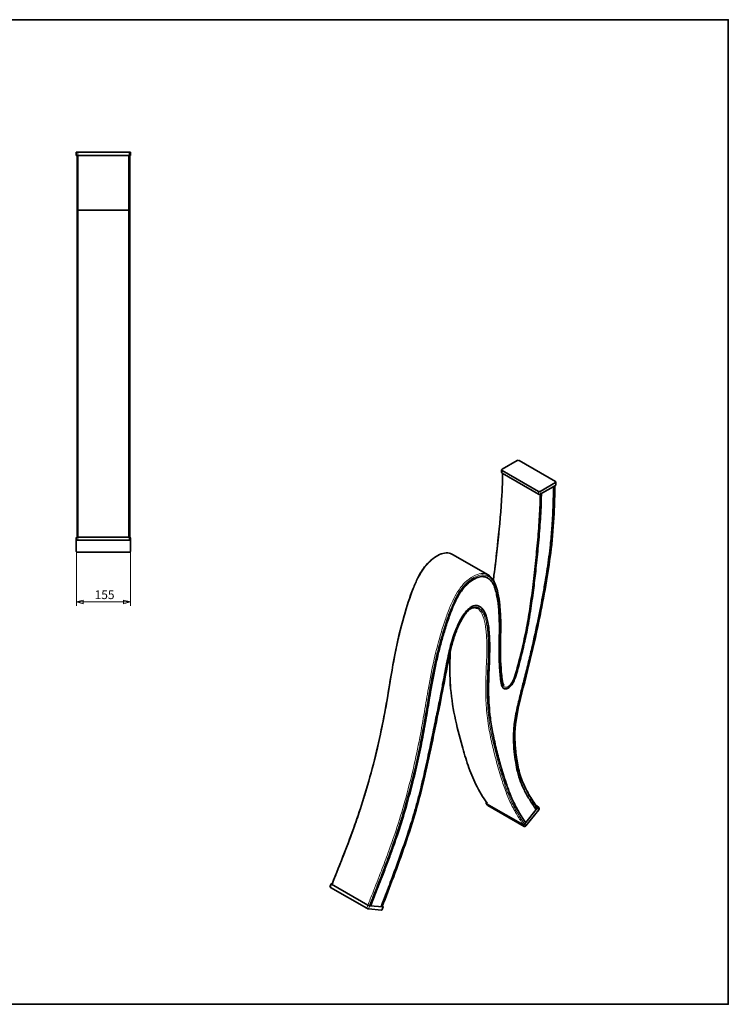
# Model space of a CAD drawing. Units: millimetres. Extents: x 70 to 4130, y 100 to 2920.
# Drawn here: x 2100 to 4130, y 100 to 2920 of the extents above; entities that cross this region are included whole.
import ezdxf

# ---------------------------------------------------------------- set-up
doc = ezdxf.new("R2010")
doc.units = ezdxf.units.MM
doc.header["$LTSCALE"] = 10
doc.layers.get('0').update_dxf_attribs({"lineweight": 25})
for name, color, linetype, lineweight in [('Bemaßung (ISO)', 7, 'Continuous', 9), ('Rahmen (ISO)', 7, 'Continuous', 35), ('Sichtbar (ISO)', 7, 'Continuous', 35), ('Sichtbar schmal (ISO)', 7, 'Continuous', 18)]:
    doc.layers.add(name, color=color, linetype=linetype, lineweight=lineweight)
doc.styles.add('Bezeichnungstext (DIN)', font='txt')
doc.dimstyles.new('MoltoLuce', dxfattribs={"dimscale": 10, "dimtxt": 2.5, "dimasz": 2, "dimexe": 1.1, "dimexo": 0, "dimgap": 0.8, "dimtad": 1, "dimrnd": 1e-08, "dimtxsty": 'Bezeichnungstext (DIN)', "dimblk": 'Filled-1', "dimcen": 0.09, "dimdle": 10, "dimclrd": 256, "dimclre": 256, "dimclrt": 256, "dimadec": 1, "dimazin": 2, "dimtfac": 1.2, "dimtmove": 0, "dimatfit": 3, "dimfxl": 1, "dimtolj": 1, "dimlwd": -1, "dimlwe": -1, "dimarcsym": 0})

# ---------------------------------------------------------------- blocks, each defined once
blk = doc.blocks.new('Ränder Standardrahmen')
at = {"layer": 'Rahmen (ISO)', "flags": 128}
blk.add_lwpolyline([(7, 10), (7, 292), (413, 292), (413, 10), (7, 10)], dxfattribs=at)
blk = doc.blocks.new('Filled-1')
at = {"color": 0}
for p, q in [((0, 0), (-1, 0.25)), ((-1, 0.25), (-1, -0.25)), ((-1, 0), (0, 0)), ((-1, -0.25), (0, 0))]:
    blk.add_line(p, q, dxfattribs=at)
at = {"color": 0, "flags": 128}
blk.add_lwpolyline([(-1, -0.25), (0, 0), (-1, 0.25), (-1, -0.25)], dxfattribs=at)
at = {"color": 0}
blk.add_solid([(-1, -0.25), (0, 0), (-1, 0.25), (-1, -0.25)], dxfattribs=at)
blk = doc.blocks.new('*D15')
at = {"layer": 'Bemaßung (ISO)'}
for p, q in [((2262.3, 1396.9), (2262.3, 1241.3)), ((2417.3, 1396.9), (2417.3, 1241.3)), ((2282.3, 1252.3), (2397.3, 1252.3))]:
    blk.add_line(p, q, dxfattribs=at)
at = {"layer": 'Defpoints', "color": 0}
for p in [(2262.3, 1396.9), (2417.3, 1396.9), (2417.3, 1252.3)]:
    blk.add_point(p, dxfattribs=at)
at = {"layer": 'Bemaßung (ISO)', "xscale": 20, "yscale": 20, "zscale": 20, "rotation": 180}
blk.add_blockref('Filled-1', (2262.3, 1252.3), dxfattribs=at)
at = {"layer": 'Bemaßung (ISO)', "xscale": 20, "yscale": 20, "zscale": 20}
blk.add_blockref('Filled-1', (2417.3, 1252.3), dxfattribs=at)
at = {"layer": 'Bemaßung (ISO)', "insert": (2314.9, 1285.6), "char_height": 25, "attachment_point": 1, "style": 'Bezeichnungstext (DIN)'}
blk.add_mtext('\\A1;155', dxfattribs=at)

msp = doc.modelspace()

# ---------------------------------------------------------------- linework, layer by layer
at = {"layer": 'Sichtbar (ISO)'}
for p, q in [((2262.255, 2540.929), (2262.255, 2530.929)), ((2266.255, 2540.95), (2413.255, 2540.95)), ((2417.255, 2530.929), (2417.255, 2540.929)), ((2262.255, 2530.929), (2262.255, 2530.603)), ((2264.755, 2530.924), (2264.755, 2371.751)), ((2413.255, 2530.951), (2266.255, 2530.951)), ((2414.755, 2371.751), (2414.755, 2530.924)), ((2415.555, 2366.751), (2415.555, 2530.897)), ((2417.255, 2530.603), (2417.255, 2530.929)), ((2264.755, 2371.751), (2264.755, 1438.227)), ((2267.755, 2374.75), (2411.755, 2374.75)), ((2414.755, 1438.227), (2414.755, 2371.751)), ((2414.755, 2366.751), (2415.555, 2366.751)), ((2415.555, 1438.007), (2415.555, 2366.751)), ((3524.979, 1657.37), (3481.846, 1632.467)), ((3634.581, 1597.358), (3530.636, 1657.37)), ((3480.674, 1622.669), (3480.674, 1630.834)), ((3481.846, 1629.201), (3585.79, 1569.189)), ((3585.79, 1561.024), (3481.846, 1621.036)), ((3591.447, 1569.189), (3634.581, 1594.092)), ((3634.581, 1585.927), (3591.447, 1561.024)), ((3635.752, 1595.725), (3635.752, 1587.56)), ((2266.255, 1438.374), (2413.255, 1438.374)), ((2262.255, 1436.356), (2262.255, 1427.723)), ((2262.255, 1427.723), (2262.255, 1396.94)), ((2413.255, 1429.741), (2266.255, 1429.741)), ((2417.255, 1427.723), (2417.255, 1436.356)), ((2417.255, 1396.94), (2417.255, 1427.723)), ((2266.255, 1394.922), (2413.255, 1394.922)), ((3340.269, 1388.436), (3441.95, 1329.731)), ((3440.219, 1321.492), (3440.784, 1321.166)), ((3436.898, 679.251), (3436.898, 679.251)), ((3436.416, 675.27), (3439.951, 670.24)), ((3437.239, 674.523), (3541.183, 614.511)), ((3544.719, 609.481), (3440.774, 669.493)), ((3546.461, 615.925), (3583.816, 662.395)), ((3587.351, 657.365), (3549.997, 610.895)), ((3583.437, 667.075), (3578.951, 669.665)), ((3584.26, 666.328), (3587.795, 661.298)), ((2992.435, 445.329), (2988.899, 436.217)), ((3094.124, 374.976), (2990.179, 434.989)), ((2995.44, 445.327), (2993.335, 445.515)), ((2993.714, 444.101), (3097.659, 384.088)), ((3136.756, 369.788), (3099.402, 373.124)), ((3102.937, 382.237), (3140.292, 378.9)), ((3141.192, 379.086), (3137.657, 369.974)), ((3139.913, 380.314), (3138.892, 380.904))]:
    msp.add_line(p, q, dxfattribs=at)
for centre, major_axis, ratio, start_param, end_param in [((2266.255, 2540.929), (-4, 0), 0.00534941, 4.71238898, 6.2831853), ((2413.255, 2540.929), (4, 0), 0.00534941, 0, 1.57079632), ((2266.255, 2530.929), (-4, 0), 0.00534941, 4.71238897, 6.28318529), ((2266.255, 2530.603), (-4, 0), 0.00534941, 0, 1.18639955), ((2413.255, 2530.929), (4, 0), 0.00534941, 0, 1.57079633), ((2413.255, 2530.603), (4, 0), 0.00534941, 5.32499311, 6.28318529), ((3527.807, 1655.737), (4, 0), 0.57735027, 0.78539816, 2.35619449), ((3484.674, 1630.834), (-4, 0), 0.57735027, 5.49778714, 7.06858347), ((3484.674, 1622.669), (-4, 0), 0.57735027, 0, 0.78539816), ((3631.752, 1595.725), (4, 0), 0.57735027, 5.49778714, 7.06858347), ((3631.752, 1587.56), (4, 0), 0.57735027, 5.49778714, 6.28318531), ((3588.619, 1570.822), (-4, 0), 0.57735027, 0.78539816, 2.35619449), ((3588.619, 1562.657), (4, 0), 0.57735027, 3.92699082, 5.49778714), ((2266.255, 1436.356), (-4, 0), 0.50462557, 4.71238898, 6.28318531), ((2413.255, 1436.356), (4, 0), 0.50462557, 0, 1.57079633), ((2266.255, 1427.723), (-4, 0), 0.50462557, 4.71238898, 6.28318531), ((2413.255, 1427.723), (4, 0), 0.50462557, 0, 1.57079633), ((2266.255, 1396.94), (-4, 0), 0.50462557, 0, 1.57079633), ((2413.255, 1396.94), (4, 0), 0.50462557, 4.71238898, 6.28318531), ((3439.688, 677.57), (-3.272, -2.3), 0.78867513, 5.09820571, 6.63406472), ((3443.224, 672.541), (-3.272, -2.3), 0.78867513, 0, 0.35087941), ((3580.987, 664.028), (3.272, 2.3), 0.78867513, 5.06326839, 6.63406472), ((3584.523, 658.998), (3.272, 2.3), 0.78867513, 5.06326839, 6.28318531), ((3543.633, 617.558), (-3.272, -2.3), 0.78867513, 0.35087941, 1.92167574), ((3547.168, 612.528), (-3.272, -2.3), 0.78867513, 0.35087941, 1.92167574), ((2992.628, 434.77), (-3.729, 1.447), 0.21132487, 0, 0.93888201), ((2996.164, 443.882), (-3.729, 1.447), 0.21132487, 5.65127099, 7.22206732), ((3096.573, 374.757), (3.729, -1.447), 0.21132487, 4.08047467, 5.65127099), ((3100.109, 383.87), (-3.729, 1.447), 0.21132487, 0.93888201, 2.50967834), ((3133.928, 371.421), (3.729, -1.447), 0.21132487, 5.65127099, 6.28318531), ((3137.463, 380.533), (3.729, -1.447), 0.21132487, 5.65127099, 7.22206732)]:
    msp.add_ellipse(centre, major_axis=major_axis, ratio=ratio, start_param=start_param, end_param=end_param, dxfattribs=at)
for points, knots in [([(2264.755, 2371.751), (2264.755, 2371.881), (2264.764, 2372.01), (2264.798, 2372.265), (2264.823, 2372.39), (2264.908, 2372.716), (2264.983, 2372.914), (2265.171, 2373.289), (2265.285, 2373.467), (2265.548, 2373.793), (2265.698, 2373.942), (2266.025, 2374.205), (2266.202, 2374.32), (2266.575, 2374.511), (2266.772, 2374.588), (2267.227, 2374.714), (2267.492, 2374.752), (2267.755, 2374.752)], [0, 0, 0, 0, 0.038810219, 0.038810219, 0.076986245, 0.076986245, 0.139822209, 0.139822209, 0.202692204, 0.202692204, 0.265544238, 0.265544238, 0.328367697, 0.328367697, 0.391195592, 0.391195592, 0.470058176, 0.470058176, 0.470058176, 0.470058176]), ([(2411.755, 2374.752), (2412.059, 2374.752), (2412.365, 2374.702), (2412.951, 2374.514), (2413.238, 2374.371), (2413.763, 2374.001), (2414.006, 2373.763), (2414.379, 2373.24), (2414.521, 2372.953), (2414.66, 2372.511), (2414.695, 2372.363), (2414.743, 2372.061), (2414.755, 2371.905), (2414.755, 2371.751)], [0, 0, 0, 0, 0.090956902, 0.090956902, 0.184760218, 0.184760218, 0.28380052, 0.28380052, 0.377581277, 0.377581277, 0.422885445, 0.422885445, 0.469252951, 0.469252951, 0.469252951, 0.469252951]), ([(3456.596, 1315.095), (3457.483, 1321.398), (3458.339, 1327.691), (3463.333, 1365.373), (3466.923, 1396.558), (3474.822, 1472.012), (3478.833, 1516.196), (3482.445, 1580), (3483.281, 1600.267), (3483.425, 1620.124)], [28.83432586, 28.83432586, 28.83432586, 28.83432586, 30.99542483, 30.99542483, 41.79795379, 41.79795379, 57.26295224, 57.26295224, 64.53740845, 64.53740845, 64.53740845, 64.53740845]), ([(3629.133, 1582.783), (3629.105, 1570.933), (3628.969, 1559.046), (3628.709, 1547.098), (3628.598, 1541.967), (3628.463, 1536.823), (3628.305, 1531.661), (3627.684, 1511.45), (3626.691, 1491.033), (3625.243, 1470.391), (3625.114, 1468.564), (3624.983, 1466.735), (3624.847, 1464.905), (3623.654, 1448.778), (3622.179, 1432.518), (3620.4, 1416.123), (3617.942, 1393.479), (3614.893, 1370.613), (3611.379, 1347.581), (3609.712, 1336.657), (3607.946, 1325.696), (3606.112, 1314.723), (3603.999, 1302.082), (3601.798, 1289.405), (3599.525, 1276.708), (3595.101, 1251.999), (3590.372, 1227.216), (3585.258, 1202.308), (3579.665, 1175.066), (3573.622, 1147.711), (3567.23, 1120.287), (3563.775, 1105.46), (3560.218, 1090.614), (3556.579, 1075.752), (3552.952, 1060.941), (3549.242, 1046.124), (3545.492, 1031.299), (3542.236, 1018.426), (3538.952, 1005.566), (3535.727, 992.719), (3532.15, 978.466), (3528.65, 964.28), (3525.536, 950.203), (3523.691, 941.863), (3521.987, 933.56), (3520.522, 925.357), (3519.107, 917.432), (3517.913, 909.576), (3517.006, 901.855), (3516.191, 894.918), (3515.604, 888.07), (3515.24, 881.334), (3514.861, 874.328), (3514.72, 867.438), (3514.776, 860.653), (3514.881, 847.921), (3515.67, 835.585), (3516.865, 823.497), (3517.92, 812.832), (3519.268, 802.403), (3520.931, 792.205), (3522.367, 783.397), (3524.053, 774.775), (3526.072, 766.473), (3528.558, 756.252), (3531.588, 746.461), (3535.108, 737.178), (3538.033, 729.465), (3541.29, 722.083), (3544.793, 714.948), (3549.498, 705.366), (3554.627, 696.246), (3560.009, 687.396), (3566.052, 677.462), (3572.405, 667.885), (3578.94, 658.519)], [0.56806779, 0.56806779, 0.56806779, 0.56806779, 4.89942077, 4.89942077, 4.89942077, 6.75929677, 6.75929677, 6.75929677, 14.04108473, 14.04108473, 14.04108473, 14.68560167, 14.68560167, 14.68560167, 20.36310241, 20.36310241, 20.36310241, 28.20273795, 28.20273795, 28.20273795, 31.92178936, 31.92178936, 31.92178936, 36.20696357, 36.20696357, 36.20696357, 44.54440229, 44.54440229, 44.54440229, 53.6631819, 53.6631819, 53.6631819, 58.59308433, 58.59308433, 58.59308433, 63.50555731, 63.50555731, 63.50555731, 67.77084004, 67.77084004, 67.77084004, 72.5012451, 72.5012451, 72.5012451, 75.3052639, 75.3052639, 75.3052639, 78.01464146, 78.01464146, 78.01464146, 80.44866373, 80.44866373, 80.44866373, 82.9795974, 82.9795974, 82.9795974, 87.72790935, 87.72790935, 87.72790935, 91.91525604, 91.91525604, 91.91525604, 95.53388605, 95.53388605, 95.53388605, 99.99157568, 99.99157568, 99.99157568, 103.69348768, 103.69348768, 103.69348768, 108.66328006, 108.66328006, 108.66328006, 114.24253804, 114.24253804, 114.24253804, 114.24253804]), ([(3632.977, 1585.001), (3632.897, 1558.901), (3632.293, 1532.488), (3629.363, 1472.442), (3626.617, 1438.548), (3618.961, 1374.114), (3614.348, 1343.662), (3603.609, 1279.914), (3597.51, 1246.587), (3582.324, 1171.449), (3572.845, 1129.517), (3552.366, 1045.031), (3540.753, 1002.324), (3523.666, 928.197), (3518.653, 896.395), (3518.59, 853.142), (3519.494, 839.226), (3522.502, 810.043), (3524.718, 794.788), (3531.226, 763.961), (3535.989, 748.726), (3546.925, 722.847), (3552.723, 711.744), (3566.083, 688.763), (3573.794, 677.025), (3581.763, 665.604)], [0.43597034, 0.43597034, 0.43597034, 0.43597034, 10.00360634, 10.00360634, 21.90119, 21.90119, 32.28194236, 32.28194236, 43.52716657, 43.52716657, 57.500581, 57.500581, 71.6007272, 71.6007272, 82.20978098, 82.20978098, 87.52588439, 87.52588439, 93.67015528, 93.67015528, 100.58936133, 100.58936133, 106.46565591, 106.46565591, 113.27292265, 113.27292265, 113.27292265, 113.27292265]), ([(3105.41, 382.602), (3105.446, 382.693), (3105.481, 382.784), (3105.516, 382.875), (3110.79, 396.442), (3116.094, 409.956), (3121.424, 423.489), (3128.887, 442.44), (3136.378, 461.366), (3143.723, 480.291), (3148.733, 493.201), (3153.673, 506.115), (3158.482, 519.025), (3162.437, 529.64), (3166.306, 540.258), (3170.073, 550.874), (3174.794, 564.177), (3179.356, 577.484), (3183.757, 590.785), (3189.099, 606.929), (3194.209, 623.064), (3199.107, 639.186), (3208.148, 668.94), (3216.472, 698.63), (3224.103, 728.203), (3230.092, 751.415), (3235.648, 774.555), (3240.771, 797.59), (3245.786, 820.143), (3250.382, 842.606), (3254.632, 864.967), (3258.659, 886.157), (3262.38, 907.27), (3265.964, 928.346), (3269.191, 947.325), (3272.31, 966.288), (3275.534, 985.3), (3279.939, 1011.278), (3284.57, 1037.364), (3290.085, 1063.737), (3292.842, 1076.924), (3295.818, 1090.174), (3299.064, 1103.486), (3302.069, 1115.809), (3305.304, 1128.173), (3308.758, 1140.566), (3312.145, 1152.722), (3315.737, 1164.92), (3319.545, 1177.125), (3323.497, 1189.79), (3327.689, 1202.523), (3332.293, 1215.257), (3335.05, 1222.881), (3337.966, 1230.534), (3341.144, 1238.175), (3343.312, 1243.385), (3345.607, 1248.599), (3348.088, 1253.786), (3351.416, 1260.744), (3355.082, 1267.662), (3359.206, 1274.355), (3363.037, 1280.572), (3367.244, 1286.55), (3371.826, 1292.074), (3376.277, 1297.442), (3381.029, 1302.31), (3385.948, 1306.539), (3391.303, 1311.142), (3396.843, 1314.992), (3402.347, 1317.974), (3406.822, 1320.398), (3411.287, 1322.256), (3415.637, 1323.449), (3420.698, 1324.838), (3425.563, 1325.307), (3430.053, 1324.758), (3434.222, 1324.248), (3438.001, 1322.868), (3441.366, 1320.821), (3444.968, 1318.63), (3448.098, 1315.684), (3450.803, 1312.238), (3453.997, 1308.169), (3456.604, 1303.4), (3458.778, 1298.236), (3460.588, 1293.939), (3462.105, 1289.364), (3463.427, 1284.648), (3464.913, 1279.345), (3466.16, 1273.841), (3467.249, 1268.231), (3468.014, 1264.289), (3468.701, 1260.287), (3469.32, 1256.237), (3471.082, 1244.723), (3472.304, 1232.809), (3473.078, 1220.61), (3473.721, 1210.469), (3474.05, 1200.139), (3474.158, 1189.687), (3474.274, 1178.5), (3474.143, 1167.182), (3473.937, 1155.844), (3473.688, 1142.205), (3473.316, 1128.545), (3473.203, 1115.058), (3473.135, 1107.052), (3473.167, 1099.105), (3473.365, 1091.279), (3473.564, 1083.441), (3473.939, 1075.69), (3474.448, 1068.03), (3474.951, 1060.459), (3475.57, 1052.971), (3476.249, 1045.504), (3476.554, 1042.157), (3476.868, 1038.827), (3477.206, 1035.511), (3477.589, 1031.743), (3477.996, 1028.034), (3478.515, 1024.418), (3479.011, 1020.969), (3479.591, 1017.682), (3480.431, 1014.656), (3481.219, 1011.816), (3482.246, 1009.251), (3483.658, 1007.271), (3484.467, 1006.138), (3485.413, 1005.185), (3486.48, 1004.489), (3487.32, 1003.941), (3488.248, 1003.541), (3489.239, 1003.313), (3490.357, 1003.055), (3491.582, 1003.011), (3492.856, 1003.185), (3494.226, 1003.372), (3495.682, 1003.813), (3497.163, 1004.482), (3499.808, 1005.677), (3502.494, 1007.555), (3505.021, 1009.947), (3505.172, 1010.09), (3505.324, 1010.236), (3505.474, 1010.383), (3506.961, 1011.839), (3508.404, 1013.498), (3509.723, 1015.267), (3510.808, 1016.722), (3511.833, 1018.282), (3512.779, 1019.899), (3513.625, 1021.345), (3514.416, 1022.85), (3515.155, 1024.393), (3516.151, 1026.47), (3517.051, 1028.608), (3517.899, 1030.809), (3519.379, 1034.647), (3520.647, 1038.486), (3521.871, 1042.422), (3521.957, 1042.698), (3522.043, 1042.975), (3522.129, 1043.252), (3523.343, 1047.188), (3524.493, 1051.151), (3525.611, 1055.119), (3526.656, 1058.825), (3527.672, 1062.535), (3528.673, 1066.248), (3531.016, 1074.944), (3533.266, 1083.621), (3535.464, 1092.303), (3539.544, 1108.419), (3543.423, 1124.49), (3546.999, 1140.479), (3550.762, 1157.301), (3554.17, 1174.061), (3557.196, 1190.688), (3559.33, 1202.416), (3561.288, 1214.089), (3563.115, 1225.726), (3566.294, 1245.977), (3569.08, 1266.095), (3571.649, 1286.142), (3573.987, 1304.382), (3576.142, 1322.552), (3578.167, 1340.672), (3580.566, 1362.131), (3582.781, 1383.51), (3584.807, 1404.807), (3586.975, 1427.599), (3588.927, 1450.284), (3590.525, 1472.797), (3592.155, 1495.761), (3593.428, 1518.533), (3594.075, 1540.967), (3594.286, 1548.284), (3594.43, 1555.557), (3594.475, 1562.772)], [0.39944612, 0.39944612, 0.39944612, 0.39944612, 0.42924598, 0.42924598, 0.42924598, 4.88503516, 4.88503516, 4.88503516, 11.12467967, 11.12467967, 11.12467967, 15.381978, 15.381978, 15.381978, 18.88235711, 18.88235711, 18.88235711, 23.26843237, 23.26843237, 23.26843237, 28.59111771, 28.59111771, 28.59111771, 38.41413009, 38.41413009, 38.41413009, 46.12479725, 46.12479725, 46.12479725, 53.67473706, 53.67473706, 53.67473706, 60.82897863, 60.82897863, 60.82897863, 67.27143863, 67.27143863, 67.27143863, 76.07212177, 76.07212177, 76.07212177, 80.47271961, 80.47271961, 80.47271961, 84.54602354, 84.54602354, 84.54602354, 88.54303413, 88.54303413, 88.54303413, 92.6927083, 92.6927083, 92.6927083, 95.17674065, 95.17674065, 95.17674065, 96.86946554, 96.86946554, 96.86946554, 99.13906785, 99.13906785, 99.13906785, 101.2445753, 101.2445753, 101.2445753, 103.28947909, 103.28947909, 103.28947909, 105.51912608, 105.51912608, 105.51912608, 107.33123953, 107.33123953, 107.33123953, 109.43660251, 109.43660251, 109.43660251, 111.39104694, 111.39104694, 111.39104694, 113.48497535, 113.48497535, 113.48497535, 115.95747995, 115.95747995, 115.95747995, 118.01633058, 118.01633058, 118.01633058, 120.33162515, 120.33162515, 120.33162515, 121.95836983, 121.95836983, 121.95836983, 126.5832602, 126.5832602, 126.5832602, 130.42732012, 130.42732012, 130.42732012, 134.54316488, 134.54316488, 134.54316488, 139.49282158, 139.49282158, 139.49282158, 142.43236856, 142.43236856, 142.43236856, 145.37785467, 145.37785467, 145.37785467, 148.28600832, 148.28600832, 148.28600832, 149.58888737, 149.58888737, 149.58888737, 151.06818902, 151.06818902, 151.06818902, 152.47597432, 152.47597432, 152.47597432, 153.80356881, 153.80356881, 153.80356881, 154.56637721, 154.56637721, 154.56637721, 155.1668351, 155.1668351, 155.1668351, 155.84559454, 155.84559454, 155.84559454, 156.57505662, 156.57505662, 156.57505662, 157.8693052, 157.8693052, 157.8693052, 157.94697663, 157.94697663, 157.94697663, 158.7183352, 158.7183352, 158.7183352, 159.35232566, 159.35232566, 159.35232566, 159.91868227, 159.91868227, 159.91868227, 160.67916493, 160.67916493, 160.67916493, 161.99693971, 161.99693971, 161.99693971, 162.08947043, 162.08947043, 162.08947043, 163.40786114, 163.40786114, 163.40786114, 164.64021849, 164.64021849, 164.64021849, 167.52572835, 167.52572835, 167.52572835, 172.8830834, 172.8830834, 172.8830834, 178.52268784, 178.52268784, 178.52268784, 182.49888444, 182.49888444, 182.49888444, 189.41702216, 189.41702216, 189.41702216, 195.71125391, 195.71125391, 195.71125391, 203.16478688, 203.16478688, 203.16478688, 211.14090765, 211.14090765, 211.14090765, 219.27617346, 219.27617346, 219.27617346, 221.92978367, 221.92978367, 221.92978367, 221.92978367]), ([(3486.605, 1004.409), (3487.254, 1004.066), (3487.947, 1003.807), (3488.673, 1003.639), (3489.791, 1003.382), (3491.017, 1003.337), (3492.29, 1003.511), (3493.66, 1003.698), (3495.116, 1004.14), (3496.597, 1004.809), (3499.243, 1006.003), (3501.928, 1007.881), (3504.455, 1010.273), (3504.607, 1010.417), (3504.758, 1010.563), (3504.908, 1010.71), (3506.395, 1012.165), (3507.838, 1013.825), (3509.157, 1015.594), (3510.242, 1017.049), (3511.268, 1018.609), (3512.213, 1020.225), (3513.059, 1021.671), (3513.85, 1023.176), (3514.59, 1024.719), (3515.585, 1026.797), (3516.485, 1028.934), (3517.334, 1031.135), (3518.814, 1034.974), (3520.081, 1038.812), (3521.306, 1042.748), (3521.392, 1043.025), (3521.478, 1043.302), (3521.563, 1043.579), (3522.778, 1047.514), (3523.927, 1051.478), (3525.046, 1055.446), (3526.09, 1059.151), (3527.107, 1062.862), (3528.107, 1066.574), (3530.45, 1075.271), (3532.7, 1083.948), (3534.898, 1092.63), (3538.979, 1108.745), (3542.857, 1124.817), (3546.434, 1140.806), (3550.196, 1157.627), (3553.604, 1174.388), (3556.63, 1191.015), (3558.765, 1202.743), (3560.722, 1214.415), (3562.549, 1226.053), (3565.728, 1246.303), (3568.514, 1266.421), (3571.084, 1286.469), (3573.421, 1304.708), (3575.576, 1322.878), (3577.602, 1340.999), (3580, 1362.457), (3582.215, 1383.837), (3584.241, 1405.134), (3586.409, 1427.925), (3588.361, 1450.61), (3589.959, 1473.123), (3591.59, 1496.088), (3592.862, 1518.86), (3593.51, 1541.293), (3593.714, 1548.389), (3593.856, 1555.443), (3593.905, 1562.443)], [154.72669348, 154.72669348, 154.72669348, 154.72669348, 155.1668351, 155.1668351, 155.1668351, 155.84559454, 155.84559454, 155.84559454, 156.57505662, 156.57505662, 156.57505662, 157.8693052, 157.8693052, 157.8693052, 157.94697663, 157.94697663, 157.94697663, 158.7183352, 158.7183352, 158.7183352, 159.35232566, 159.35232566, 159.35232566, 159.91868227, 159.91868227, 159.91868227, 160.67916493, 160.67916493, 160.67916493, 161.99693971, 161.99693971, 161.99693971, 162.08947043, 162.08947043, 162.08947043, 163.40786114, 163.40786114, 163.40786114, 164.64021849, 164.64021849, 164.64021849, 167.52572835, 167.52572835, 167.52572835, 172.8830834, 172.8830834, 172.8830834, 178.52268784, 178.52268784, 178.52268784, 182.49888444, 182.49888444, 182.49888444, 189.41702216, 189.41702216, 189.41702216, 195.71125391, 195.71125391, 195.71125391, 203.16478688, 203.16478688, 203.16478688, 211.14090765, 211.14090765, 211.14090765, 219.27617346, 219.27617346, 219.27617346, 221.84941092, 221.84941092, 221.84941092, 221.84941092]), ([(2995.041, 444.3), (3006.729, 474.371), (3018.708, 504.413), (3050.544, 586.066), (3069.25, 637.917), (3095.401, 722.399), (3104.696, 755.224), (3121.62, 820.708), (3129.226, 853.404), (3142.884, 918.988), (3148.864, 951.878), (3161.082, 1023.434), (3167.129, 1062.076), (3181.779, 1137.902), (3190.484, 1175.192), (3208.804, 1238.729), (3217.018, 1265.01), (3231.281, 1301.427), (3235.695, 1311.768), (3247.03, 1334.135), (3254.537, 1346.307), (3269.303, 1364.19), (3276.162, 1370.901), (3289.467, 1381.206), (3296.02, 1385.184), (3309.041, 1390.889), (3315.667, 1392.615), (3327.833, 1393.08), (3333.525, 1391.854), (3338.741, 1389.268), (3339.066, 1389.099), (3339.388, 1388.926)], [0.09987317, 0.09987317, 0.09987317, 0.09987317, 10.00015434, 10.00015434, 26.98720984, 26.98720984, 37.80639485, 37.80639485, 48.68389613, 48.68389613, 59.78843254, 59.78843254, 72.94625124, 72.94625124, 85.30191735, 85.30191735, 93.89501035, 93.89501035, 97.29215755, 97.29215755, 101.43922501, 101.43922501, 104.43120613, 104.43120613, 107.13312607, 107.13312607, 109.90287899, 109.90287899, 112.57468995, 112.57468995, 112.75421186, 112.75421186, 112.75421186, 112.75421186]), ([(3104.845, 382.929), (3104.88, 383.02), (3104.915, 383.11), (3104.95, 383.201), (3110.224, 396.769), (3115.529, 410.283), (3120.858, 423.815), (3128.321, 442.766), (3135.813, 461.692), (3143.157, 480.617), (3148.167, 493.528), (3153.107, 506.441), (3157.917, 519.351), (3161.871, 529.966), (3165.741, 540.584), (3169.508, 551.201), (3174.228, 564.504), (3178.79, 577.811), (3183.192, 591.112), (3188.533, 607.255), (3193.643, 623.391), (3198.542, 639.513), (3207.583, 669.267), (3215.907, 698.956), (3223.537, 728.529), (3229.526, 751.741), (3235.082, 774.881), (3240.205, 797.916), (3245.22, 820.469), (3249.816, 842.932), (3254.066, 865.294), (3258.094, 886.484), (3261.814, 907.596), (3265.398, 928.673), (3268.626, 947.651), (3271.744, 966.614), (3274.968, 985.627), (3279.373, 1011.604), (3284.005, 1037.69), (3289.519, 1064.063), (3292.276, 1077.251), (3295.252, 1090.5), (3298.499, 1103.813), (3301.504, 1116.136), (3304.739, 1128.5), (3308.192, 1140.893), (3311.579, 1153.049), (3315.171, 1165.247), (3318.979, 1177.451), (3322.931, 1190.117), (3327.124, 1202.85), (3331.727, 1215.583), (3334.484, 1223.207), (3337.4, 1230.861), (3340.579, 1238.502), (3342.746, 1243.711), (3345.041, 1248.925), (3347.522, 1254.113), (3350.85, 1261.071), (3354.516, 1267.988), (3358.641, 1274.682), (3362.471, 1280.899), (3366.678, 1286.877), (3371.26, 1292.401), (3375.712, 1297.768), (3380.463, 1302.637), (3385.383, 1306.866), (3390.737, 1311.469), (3396.277, 1315.319), (3401.781, 1318.301), (3406.256, 1320.725), (3410.722, 1322.582), (3415.071, 1323.776), (3420.132, 1325.165), (3424.997, 1325.633), (3429.488, 1325.084), (3433.418, 1324.604), (3437.001, 1323.35), (3440.219, 1321.492)], [0.39944612, 0.39944612, 0.39944612, 0.39944612, 0.42924598, 0.42924598, 0.42924598, 4.88503516, 4.88503516, 4.88503516, 11.12467967, 11.12467967, 11.12467967, 15.381978, 15.381978, 15.381978, 18.88235711, 18.88235711, 18.88235711, 23.26843237, 23.26843237, 23.26843237, 28.59111771, 28.59111771, 28.59111771, 38.41413009, 38.41413009, 38.41413009, 46.12479725, 46.12479725, 46.12479725, 53.67473706, 53.67473706, 53.67473706, 60.82897863, 60.82897863, 60.82897863, 67.27143863, 67.27143863, 67.27143863, 76.07212177, 76.07212177, 76.07212177, 80.47271961, 80.47271961, 80.47271961, 84.54602354, 84.54602354, 84.54602354, 88.54303413, 88.54303413, 88.54303413, 92.6927083, 92.6927083, 92.6927083, 95.17674065, 95.17674065, 95.17674065, 96.86946554, 96.86946554, 96.86946554, 99.13906785, 99.13906785, 99.13906785, 101.2445753, 101.2445753, 101.2445753, 103.28947909, 103.28947909, 103.28947909, 105.51912608, 105.51912608, 105.51912608, 107.33123953, 107.33123953, 107.33123953, 109.43660251, 109.43660251, 109.43660251, 111.27925424, 111.27925424, 111.27925424, 111.27925424]), ([(3442.11, 1329.639), (3446.896, 1326.876), (3450.997, 1322.926), (3458.04, 1313.372), (3460.944, 1307.603), (3466.169, 1293.977), (3468.309, 1285.898), (3472.422, 1266.491), (3474.134, 1254.916), (3477.007, 1227.432), (3477.789, 1211.231), (3478.22, 1175.686), (3477.713, 1156.232), (3476.756, 1108.159), (3477.386, 1080.116), (3480.422, 1045.683), (3481.083, 1038.099), (3482.538, 1027.09), (3483.116, 1023.444), (3484.469, 1018.495), (3485.029, 1016.903), (3486.433, 1014.241), (3487.283, 1013.247), (3488.216, 1012.709)], [0, 0, 0, 0, 2.7149924, 2.7149924, 5.61622055, 5.61622055, 9.11346219, 9.11346219, 13.75944541, 13.75944541, 19.85874673, 19.85874673, 26.89478771, 26.89478771, 37.32786194, 37.32786194, 40.26523317, 40.26523317, 41.75391928, 41.75391928, 42.53406458, 42.53406458, 43.36563275, 43.36563275, 43.36563275, 43.36563275]), ([(3548.935, 621.192), (3546.342, 624.919), (3543.797, 628.681), (3541.3, 632.496), (3540.332, 633.974), (3539.37, 635.462), (3538.414, 636.96), (3533.907, 644.024), (3529.559, 651.282), (3525.409, 658.772), (3524.355, 660.674), (3523.314, 662.591), (3522.286, 664.524), (3516.615, 675.191), (3511.377, 686.322), (3506.576, 697.913), (3501.88, 709.254), (3497.604, 721.008), (3493.583, 732.979), (3490.584, 741.906), (3487.713, 750.962), (3484.932, 760.088), (3482.468, 768.172), (3480.079, 776.318), (3477.758, 784.529), (3473.752, 798.702), (3469.946, 813.063), (3466.369, 827.619), (3462.523, 843.27), (3458.933, 859.162), (3455.754, 875.399), (3452.892, 890.018), (3450.377, 904.924), (3448.395, 920.25), (3446.833, 932.324), (3445.603, 944.647), (3444.756, 957.235), (3443.722, 972.593), (3443.275, 988.31), (3443.321, 1004.314), (3443.372, 1021.748), (3443.991, 1039.475), (3444.681, 1057.191), (3445.173, 1069.81), (3445.699, 1082.428), (3446.063, 1094.938), (3446.382, 1105.913), (3446.572, 1116.811), (3446.513, 1127.549), (3446.463, 1136.706), (3446.237, 1145.74), (3445.75, 1154.603), (3445.297, 1162.835), (3444.621, 1170.907), (3443.624, 1178.732), (3442.792, 1185.264), (3441.736, 1191.618), (3440.384, 1197.713), (3439.261, 1202.777), (3437.936, 1207.654), (3436.35, 1212.272), (3434.904, 1216.482), (3433.245, 1220.464), (3431.305, 1224.119), (3429.376, 1227.751), (3427.18, 1231.043), (3424.627, 1233.815), (3422.469, 1236.159), (3420.05, 1238.126), (3417.357, 1239.549), (3414.623, 1240.994), (3411.585, 1241.882), (3408.31, 1242.033), (3405.582, 1242.16), (3402.663, 1241.771), (3399.686, 1240.815), (3396.723, 1239.864), (3393.611, 1238.305), (3390.591, 1236.236), (3387.653, 1234.222), (3384.729, 1231.683), (3381.946, 1228.79), (3379.063, 1225.792), (3376.328, 1222.425), (3373.731, 1218.815), (3370.948, 1214.945), (3368.36, 1210.856), (3365.884, 1206.611), (3363.263, 1202.117), (3360.807, 1197.518), (3358.469, 1192.842), (3355.847, 1187.598), (3353.387, 1182.279), (3351.09, 1176.931), (3348.468, 1170.826), (3346.053, 1164.665), (3343.859, 1158.511), (3340.866, 1150.118), (3338.267, 1141.664), (3335.961, 1133.245), (3333.969, 1125.973), (3332.19, 1118.731), (3330.53, 1111.487), (3328.409, 1102.232), (3326.492, 1093.011), (3324.655, 1083.788), (3322.602, 1073.482), (3320.653, 1063.198), (3318.709, 1052.898), (3316.66, 1042.044), (3314.622, 1031.184), (3312.555, 1020.312), (3310.233, 1008.1), (3307.876, 995.877), (3305.475, 983.639), (3302.558, 968.777), (3299.577, 953.899), (3296.561, 939.016), (3292.979, 921.346), (3289.35, 903.658), (3285.691, 885.968), (3281.833, 867.311), (3277.938, 848.642), (3273.981, 829.957), (3269.406, 808.354), (3264.749, 786.711), (3259.883, 765.014), (3255.552, 745.704), (3251.045, 726.341), (3246.167, 706.885), (3243.291, 695.415), (3240.287, 683.92), (3237.125, 672.396), (3233.981, 660.932), (3230.685, 649.45), (3227.24, 637.952), (3221.686, 619.415), (3215.754, 600.855), (3209.563, 582.302), (3202.063, 559.826), (3194.187, 537.343), (3186.101, 514.888), (3178.173, 492.873), (3170.037, 470.871), (3161.767, 448.884), (3154.403, 429.307), (3146.933, 409.739), (3139.382, 390.181), (3138.062, 386.761), (3136.738, 383.338), (3135.414, 379.922)], [0.39820014, 0.39820014, 0.39820014, 0.39820014, 2.59691969, 2.59691969, 2.59691969, 3.44934368, 3.44934368, 3.44934368, 7.46712344, 7.46712344, 7.46712344, 8.4872791, 8.4872791, 8.4872791, 14.11564619, 14.11564619, 14.11564619, 19.62264529, 19.62264529, 19.62264529, 23.73042048, 23.73042048, 23.73042048, 27.36872132, 27.36872132, 27.36872132, 33.64929849, 33.64929849, 33.64929849, 40.40284855, 40.40284855, 40.40284855, 46.48231362, 46.48231362, 46.48231362, 51.27193459, 51.27193459, 51.27193459, 57.11422249, 57.11422249, 57.11422249, 63.48004715, 63.48004715, 63.48004715, 68.0143778, 68.0143778, 68.0143778, 71.99307328, 71.99307328, 71.99307328, 75.38492334, 75.38492334, 75.38492334, 78.53572419, 78.53572419, 78.53572419, 81.16574576, 81.16574576, 81.16574576, 83.35067381, 83.35067381, 83.35067381, 85.34286118, 85.34286118, 85.34286118, 87.32271454, 87.32271454, 87.32271454, 88.99780676, 88.99780676, 88.99780676, 90.70016443, 90.70016443, 90.70016443, 92.11988505, 92.11988505, 92.11988505, 93.53668245, 93.53668245, 93.53668245, 94.91421853, 94.91421853, 94.91421853, 96.33729126, 96.33729126, 96.33729126, 97.85968565, 97.85968565, 97.85968565, 99.47083899, 99.47083899, 99.47083899, 101.27877906, 101.27877906, 101.27877906, 103.34414327, 103.34414327, 103.34414327, 106.16319203, 106.16319203, 106.16319203, 108.59613457, 108.59613457, 108.59613457, 111.70372491, 111.70372491, 111.70372491, 115.1761279, 115.1761279, 115.1761279, 118.83599182, 118.83599182, 118.83599182, 122.94718354, 122.94718354, 122.94718354, 127.94023291, 127.94023291, 127.94023291, 133.86891504, 133.86891504, 133.86891504, 140.12145519, 140.12145519, 140.12145519, 147.35113247, 147.35113247, 147.35113247, 153.78484878, 153.78484878, 153.78484878, 157.57768409, 157.57768409, 157.57768409, 161.35049287, 161.35049287, 161.35049287, 167.43302368, 167.43302368, 167.43302368, 174.80273339, 174.80273339, 174.80273339, 182.02782463, 182.02782463, 182.02782463, 188.46097712, 188.46097712, 188.46097712, 189.58578799, 189.58578799, 189.58578799, 189.58578799]), ([(3411.423, 1233.757), (3409.769, 1234.712), (3407.998, 1235.402), (3404.373, 1236.086), (3402.53, 1236.151), (3399.033, 1235.664), (3397.41, 1235.24), (3393.121, 1233.548), (3390.313, 1231.88), (3385.265, 1227.832), (3382.948, 1225.567), (3378.202, 1220.181), (3375.782, 1216.939), (3370.29, 1208.795), (3367.342, 1203.72), (3360.166, 1190.346), (3356.204, 1181.857), (3348.098, 1162.327), (3344.27, 1151.169), (3337.548, 1127.987), (3334.694, 1115.911), (3328.507, 1087.302), (3325.405, 1070.801), (3316.39, 1023.07), (3310.456, 991.822), (3290.47, 892.046), (3276.505, 823.518), (3245.861, 689.241), (3226.808, 622.743), (3193.203, 525.527), (3181.94, 494.574), (3160.003, 435.79), (3149.37, 407.945), (3138.586, 380.115)], [0, 0, 0, 0, 1.0929427, 1.0929427, 2.07280283, 2.07280283, 2.83263292, 2.83263292, 4.01842949, 4.01842949, 5.04584225, 5.04584225, 6.2613946, 6.2613946, 8.00777484, 8.00777484, 10.81933331, 10.81933331, 14.45925746, 14.45925746, 18.46893235, 18.46893235, 24.03035011, 24.03035011, 34.55585486, 34.55585486, 57.53912396, 57.53912396, 79.31489217, 79.31489217, 89.48563243, 89.48563243, 98.64733462, 98.64733462, 98.64733462, 98.64733462]), ([(3417.835, 1239.289), (3420.115, 1237.931), (3422.182, 1236.182), (3424.061, 1234.142), (3426.618, 1231.365), (3428.811, 1228.077), (3430.739, 1224.445), (3432.679, 1220.792), (3434.338, 1216.808), (3435.784, 1212.598), (3437.37, 1207.982), (3438.695, 1203.102), (3439.818, 1198.04), (3441.17, 1191.946), (3442.226, 1185.591), (3443.058, 1179.059), (3444.055, 1171.233), (3444.732, 1163.161), (3445.184, 1154.929), (3445.671, 1146.067), (3445.897, 1137.028), (3445.948, 1127.876), (3446.007, 1117.143), (3445.816, 1106.242), (3445.497, 1095.264), (3445.134, 1082.752), (3444.607, 1070.138), (3444.115, 1057.518), (3443.425, 1039.799), (3442.806, 1022.084), (3442.756, 1004.641), (3442.709, 988.628), (3443.157, 972.912), (3444.19, 957.561), (3445.037, 944.98), (3446.267, 932.65), (3447.829, 920.576), (3449.811, 905.251), (3452.327, 890.338), (3455.189, 875.725), (3458.366, 859.497), (3461.957, 843.599), (3465.803, 827.945), (3469.38, 813.387), (3473.186, 799.03), (3477.192, 784.856), (3479.513, 776.644), (3481.903, 768.495), (3484.366, 760.414), (3487.146, 751.293), (3490.016, 742.238), (3493.017, 733.306), (3497.041, 721.327), (3501.313, 709.583), (3506.01, 698.24), (3510.813, 686.645), (3516.053, 675.512), (3521.721, 664.851), (3526.793, 655.311), (3532.197, 646.143), (3537.848, 637.287), (3539.614, 634.519), (3541.405, 631.781), (3543.217, 629.07), (3544.123, 627.715), (3545.035, 626.366), (3545.952, 625.024), (3546.411, 624.353), (3546.87, 623.684), (3547.331, 623.017), (3547.562, 622.683), (3547.793, 622.349), (3548.024, 622.016), (3548.139, 621.85), (3548.254, 621.684), (3548.37, 621.519)], [-88.77887741, -88.77887741, -88.77887741, -88.77887741, -87.32271454, -87.32271454, -87.32271454, -85.34286118, -85.34286118, -85.34286118, -83.35067381, -83.35067381, -83.35067381, -81.16574576, -81.16574576, -81.16574576, -78.53572419, -78.53572419, -78.53572419, -75.38492334, -75.38492334, -75.38492334, -71.99307328, -71.99307328, -71.99307328, -68.0143778, -68.0143778, -68.0143778, -63.48004715, -63.48004715, -63.48004715, -57.11422249, -57.11422249, -57.11422249, -51.27193459, -51.27193459, -51.27193459, -46.48231362, -46.48231362, -46.48231362, -40.40284855, -40.40284855, -40.40284855, -33.64929849, -33.64929849, -33.64929849, -27.36872132, -27.36872132, -27.36872132, -23.73042048, -23.73042048, -23.73042048, -19.62264529, -19.62264529, -19.62264529, -14.11564619, -14.11564619, -14.11564619, -8.48713384, -8.48713384, -8.48713384, -3.449351, -3.449351, -3.449351, -1.87467001, -1.87467001, -1.87467001, -1.08732951, -1.08732951, -1.08732951, -0.69365926, -0.69365926, -0.69365926, -0.49682414, -0.49682414, -0.49682414, -0.39874715, -0.39874715, -0.39874715, -0.39874715]), ([(3438.914, 675.999), (3427.251, 692.759), (3416.353, 710.557), (3398.394, 746.885), (3391.096, 765.174), (3378.293, 802.442), (3372.55, 821.259), (3359.319, 867.982), (3352.177, 896.234), (3340.295, 954.451), (3335.701, 984.67), (3332.19, 1038.669), (3332.021, 1061.672), (3332.814, 1093.286), (3333.103, 1101.593), (3333.419, 1109.912)], [0.09934471, 0.09934471, 0.09934471, 0.09934471, 10.01152044, 10.01152044, 18.78158991, 18.78158991, 27.25690472, 27.25690472, 39.50555041, 39.50555041, 51.65409876, 51.65409876, 60.10695859, 60.10695859, 63.09875706, 63.09875706, 63.09875706, 63.09875706])]:
    msp.add_open_spline(points, degree=3, knots=knots, dxfattribs=at)
for points in [[(3442.11, 1329.638), (3442.104, 1329.641), (3442.098, 1329.645), (3442.092, 1329.648)], [(3411.422, 1233.756), (3411.425, 1233.755), (3411.428, 1233.753), (3411.431, 1233.751)]]:
    msp.add_open_spline(points, degree=3, dxfattribs=at)
at = {"layer": 'Sichtbar schmal (ISO)'}
for p, q in [((2266.255, 2530.951), (2266.255, 2540.95)), ((2413.255, 2540.95), (2413.255, 2530.951)), ((2267.755, 2374.752), (2267.755, 2530.94)), ((2411.755, 2530.94), (2411.755, 2374.748)), ((2267.755, 1438.374), (2267.755, 2374.752)), ((2411.755, 2374.754), (2411.755, 1438.374)), ((3481.846, 1621.036), (3481.846, 1629.201)), ((3634.581, 1594.092), (3634.581, 1585.927)), ((3585.79, 1569.189), (3585.79, 1561.024)), ((3591.447, 1561.024), (3591.447, 1569.189)), ((2266.255, 1429.741), (2266.255, 1438.374)), ((2413.255, 1438.374), (2413.255, 1429.741)), ((3440.774, 669.493), (3437.239, 674.523)), ((3583.816, 662.395), (3587.351, 657.365)), ((3541.183, 614.511), (3544.719, 609.481)), ((3549.997, 610.895), (3546.461, 615.925)), ((2990.179, 434.989), (2993.714, 444.101)), ((3097.659, 384.088), (3094.124, 374.976)), ((3099.402, 373.124), (3102.937, 382.237)), ((3140.292, 378.9), (3136.756, 369.788))]:
    msp.add_line(p, q, dxfattribs=at)
for points, knots in [([(3457.449, 1313.709), (3459.31, 1326.917), (3462.539, 1351.477), (3466.823, 1387.347), (3470.582, 1421.468), (3474.041, 1455.497), (3478.203, 1500.493), (3481.603, 1545.037), (3483.717, 1588.525), (3484.241, 1609.645), (3484.307, 1619.615)], [185.58163367, 185.58163367, 185.58163367, 185.58163367, 190.14225906, 194.09730666, 198.05235426, 202.00740186, 205.96244946, 213.87254466, 217.82759226, 221.48274587, 221.48274587, 221.48274587, 221.48274587]), ([(3632.101, 1584.495), (3632.044, 1563.354), (3631.227, 1519.746), (3627.893, 1463.678), (3623.406, 1417.212), (3619.126, 1381.984), (3613.98, 1346.435), (3608.142, 1310.655), (3601.861, 1274.734), (3592.952, 1226.693), (3580.516, 1166.312), (3566.486, 1105.677), (3554.507, 1056.868), (3545.197, 1020.063), (3535.812, 983.195), (3527.988, 950.632), (3522.434, 922.514), (3519.122, 898.832), (3517.62, 875.879), (3517.732, 853.785), (3519.085, 832.509), (3521.313, 811.887), (3524.264, 791.77), (3528.101, 772.309), (3533.93, 750.739), (3542.626, 728.03), (3554.471, 704.732), (3565.467, 686.502), (3574.584, 672.596), (3579.173, 665.899), (3581.437, 662.655)], [-113.44817792, -113.44817792, -113.44817792, -113.44817792, -105.6911964, -97.58416617, -93.53065106, -89.47713594, -85.42362083, -81.37010572, -77.3165906, -73.26307549, -65.15604526, -57.04901504, -52.99549992, -48.94198481, -44.8884697, -40.83495458, -38.13261117, -35.43026776, -32.72792435, -30.02558095, -27.32323754, -24.62089413, -21.91855072, -19.21620731, -16.5138639, -12.46034879, -8.40683367, -4.35331856, -2.326561, -0.399723, -0.399723, -0.399723, -0.399723]), ([(3101.783, 383.202), (3106.335, 394.914), (3115.641, 418.661), (3129.774, 454.442), (3141.538, 484.495), (3150.716, 508.539), (3164.212, 544.608), (3178.872, 586.716), (3194.055, 634.818), (3211.878, 694.895), (3227.397, 754.742), (3243.212, 825.69), (3254.67, 884.31), (3266.454, 954.107), (3278.007, 1023.921), (3289.921, 1082.909), (3302.02, 1130.7), (3312.315, 1166.669), (3321.851, 1196.696), (3330.362, 1220.782), (3337.368, 1238.813), (3345.294, 1256.714), (3354.584, 1274.201), (3363.741, 1287.916), (3371.884, 1297.898), (3381.921, 1308.597), (3396.559, 1320.327), (3412.194, 1327.708), (3424.041, 1330.048), (3433.72, 1329.812), (3443.398, 1326.233), (3452.155, 1318.61), (3458.928, 1308.339), (3463.993, 1296.192), (3467.812, 1282.832), (3471.756, 1263.998), (3475.109, 1239.267), (3477.061, 1208.341), (3477.3, 1176.294), (3476.613, 1143.541), (3476.006, 1114.741), (3476.296, 1089.895), (3477.422, 1068.917), (3478.873, 1051.644), (3480.144, 1038.151), (3481.236, 1028.235), (3482.838, 1018.515), (3485.448, 1011.434), (3489.463, 1008.155), (3493.534, 1007.702), (3498.185, 1009.417), (3502.858, 1012.78), (3507.166, 1017.49), (3510.695, 1023.124), (3513.426, 1029.082), (3515.67, 1035.1), (3517.654, 1041.124), (3520.099, 1049.147), (3524.04, 1063.091), (3529.298, 1083.006), (3536.016, 1109.688), (3542.949, 1139.01), (3549.682, 1170.734), (3555.452, 1202.044), (3562.081, 1243.271), (3567.727, 1285.184), (3572.87, 1328.204), (3576.63, 1362.354), (3580.093, 1396.411), (3584.258, 1441.45), (3587.663, 1486.053), (3589.777, 1529.549), (3590.303, 1550.646), (3590.371, 1560.581)], [-221.68249896, -221.68249896, -221.68249896, -221.68249896, -217.82743123, -213.87238363, -209.91733603, -207.93981222, -205.96228842, -198.05219322, -194.09714562, -190.14209802, -178.27695522, -174.32190762, -166.41181242, -158.50171722, -150.59162202, -142.68152682, -138.72647922, -134.77143162, -130.81638402, -128.83886022, -126.86133642, -124.88381262, -122.90628882, -120.92876502, -119.94000312, -118.95124122, -116.31454282, -113.67784442, -112.35949522, -111.04114602, -109.06362222, -107.08609842, -105.10857462, -103.13105082, -101.15352702, -99.17600322, -95.22095562, -91.26590802, -87.31086042, -83.35581282, -79.40076522, -76.76406682, -74.12736842, -71.49067002, -70.17232082, -68.85397162, -67.53562242, -66.21727322, -65.55809862, -64.89892402, -64.23974942, -63.58057482, -62.92140022, -62.26222562, -61.60305102, -60.94387642, -60.28470182, -59.62552722, -58.30717802, -55.67047962, -53.03378121, -49.51818335, -46.00258548, -42.48698761, -38.97138975, -31.94019401, -27.98514641, -24.03009881, -20.07505121, -16.12000361, -8.20990841, -4.25486081, -0.62741186, -0.62741186, -0.62741186, -0.62741186]), ([(2996.001, 443.379), (3000.556, 455.1), (3009.866, 478.862), (3028.761, 526.674), (3047.436, 574.679), (3064.661, 622.673), (3076.793, 658.674), (3088.164, 694.672), (3104.756, 750.625), (3122.54, 818.35), (3136.344, 881.231), (3144.01, 920.256), (3148.367, 943.607), (3153.893, 974.678), (3163.015, 1028.917), (3173.278, 1091.074), (3185.129, 1146.491), (3193.018, 1178.411), (3201.683, 1210.461), (3211.328, 1242.55), (3222.274, 1274.813), (3231.499, 1299.081), (3240.61, 1319.275), (3249.329, 1335.047), (3256.662, 1346.445), (3264.803, 1357.133), (3276.588, 1370), (3290.392, 1381.063), (3305.409, 1388.961), (3317.971, 1392.675), (3329.643, 1392.867), (3336.69, 1390.437), (3340.005, 1388.588), (3340.269, 1388.436)], [0.39966907, 0.39966907, 0.39966907, 0.39966907, 4.25502185, 8.21006945, 16.12016465, 20.07521225, 24.03025985, 27.98530745, 31.94035505, 42.48714865, 50.39724385, 53.03394225, 55.67064065, 58.30733905, 63.58073585, 74.12752945, 79.40092625, 82.03762465, 84.67432305, 89.94771985, 92.58441825, 95.22111665, 97.85781505, 99.17616425, 100.49451345, 101.81286265, 103.13121185, 105.76791025, 107.52570919, 109.28350812, 111.04130705, 112.79910599, 112.95249473, 112.95249473, 112.95249473, 112.95249473]), ([(3442.092, 1329.648), (3441.958, 1329.726), (3441.824, 1329.802), (3441.688, 1329.878), (3437.342, 1332.304), (3432.38, 1333.704), (3426.944, 1333.828), (3420.401, 1333.978), (3413.242, 1332.312), (3405.951, 1329.143), (3397.683, 1325.55), (3389.229, 1320.057), (3381.172, 1313.013), (3374.809, 1307.45), (3368.682, 1300.865), (3363.103, 1293.637), (3356.92, 1285.627), (3351.419, 1276.865), (3346.581, 1267.893), (3340.89, 1257.342), (3336.087, 1246.526), (3331.745, 1235.737), (3327.014, 1223.981), (3322.809, 1212.217), (3318.863, 1200.497), (3313.764, 1185.359), (3309.097, 1170.264), (3304.717, 1155.204), (3298.269, 1133.031), (3292.486, 1110.868), (3287.431, 1088.894), (3280.99, 1060.895), (3275.7, 1033.203), (3270.881, 1005.731), (3266.886, 982.961), (3263.188, 960.32), (3259.373, 937.685), (3255.229, 913.104), (3250.945, 888.488), (3246.238, 863.784), (3240.726, 834.857), (3234.623, 805.766), (3227.779, 776.448), (3220.455, 745.077), (3212.321, 713.506), (3203.366, 681.767), (3195.549, 654.065), (3187.132, 626.299), (3178.053, 598.55), (3171.115, 577.341), (3163.757, 556.104), (3156.029, 534.933), (3149.637, 517.422), (3142.974, 499.899), (3136.171, 482.369), (3127.969, 461.231), (3119.538, 439.974), (3111.2, 418.777), (3106.719, 407.384), (3102.251, 395.981), (3097.824, 384.591)], [109.12967036, 109.12967036, 109.12967036, 109.12967036, 109.20756566, 109.20756566, 109.20756566, 111.71201646, 111.71201646, 111.71201646, 114.72688224, 114.72688224, 114.72688224, 118.14565532, 118.14565532, 118.14565532, 120.84529364, 120.84529364, 120.84529364, 123.83742173, 123.83742173, 123.83742173, 127.35617131, 127.35617131, 127.35617131, 131.19020998, 131.19020998, 131.19020998, 136.14278816, 136.14278816, 136.14278816, 143.43393182, 143.43393182, 143.43393182, 152.7239515, 152.7239515, 152.7239515, 160.42364902, 160.42364902, 160.42364902, 168.78538521, 168.78538521, 168.78538521, 178.57655958, 178.57655958, 178.57655958, 189.05306655, 189.05306655, 189.05306655, 198.19713316, 198.19713316, 198.19713316, 205.18576197, 205.18576197, 205.18576197, 210.96646691, 210.96646691, 210.96646691, 217.93643888, 217.93643888, 217.93643888, 221.68278674, 221.68278674, 221.68278674, 221.68278674]), ([(3545.308, 617.71), (3537.579, 628.816), (3526.449, 646.217), (3513.143, 671.295), (3504.011, 691.252), (3495.789, 712.146), (3485.847, 740.994), (3476.065, 773.156), (3466.394, 808.542), (3458.763, 839.446), (3451.89, 871.01), (3446.088, 903.481), (3441.817, 937.162), (3439.692, 968.238), (3439.098, 996.14), (3439.361, 1020.497), (3440.675, 1061.565), (3442.952, 1107.417), (3441.974, 1155.538), (3439.009, 1184.002), (3434.198, 1204.91), (3428.979, 1219.126), (3421.571, 1231.006), (3412.053, 1237.692), (3402.668, 1238.136), (3395.795, 1235.95), (3388.738, 1232.022), (3382.339, 1226.069), (3377, 1219.49), (3372.685, 1213.515), (3367.769, 1205.618), (3362.418, 1195.829), (3354.227, 1179.189), (3347.401, 1162.234), (3340.8, 1141.869), (3336.172, 1124.954), (3331.54, 1104.863), (3327.441, 1084.932), (3322.35, 1058.477), (3316.17, 1025.377), (3308.493, 985.486), (3300.495, 945.473), (3292.315, 905.431), (3284.038, 865.425), (3275.649, 825.458), (3264.185, 772.184), (3252.048, 718.782), (3237.784, 664.918), (3223.768, 617.536), (3209.194, 573.335), (3194.91, 532.447), (3180.182, 491.511), (3161.232, 440.593), (3145.676, 400.015), (3137.911, 379.976)], [-187.61272065, -187.61272065, -187.61272065, -187.61272065, -181.01940496, -177.6727481, -174.32609124, -170.97943438, -167.63277752, -160.93946381, -156.47725466, -152.01504551, -147.55283637, -143.09062722, -138.62841808, -134.16620893, -131.19140284, -128.21659674, -125.24179064, -116.31737235, -111.85516321, -107.39295406, -105.16184949, -102.93074492, -100.69964035, -98.46853577, -96.98113272, -96.2374312, -95.49372968, -94.00632663, -93.44855048, -92.89077434, -91.77522206, -90.65966977, -89.54411748, -86.19746062, -85.08190834, -82.85080376, -80.61969919, -78.38859462, -76.15749005, -71.6952809, -67.23307176, -62.77086261, -58.30865347, -53.84644432, -49.38423518, -44.92202603, -35.99760774, -31.5353986, -27.07318945, -20.37987573, -17.03321887, -13.68656201, -6.9932483, -0.39988442, -0.39988442, -0.39988442, -0.39988442]), ([(3411.431, 1233.751), (3411.68, 1233.608), (3411.926, 1233.459), (3412.17, 1233.305), (3415.941, 1230.918), (3419.044, 1227.336), (3421.649, 1223.155), (3424.947, 1217.862), (3427.476, 1211.604), (3429.515, 1204.885), (3432.435, 1195.263), (3434.34, 1184.686), (3435.639, 1173.662), (3437.18, 1160.581), (3437.865, 1146.874), (3438.094, 1132.838), (3438.494, 1108.272), (3437.401, 1082.778), (3436.407, 1057.415), (3435.747, 1040.553), (3435.138, 1023.736), (3435.003, 1007.138), (3434.864, 990.17), (3435.248, 973.475), (3436.289, 957.167), (3437.604, 936.55), (3439.955, 916.585), (3443.077, 897.26), (3445.83, 880.213), (3449.153, 863.652), (3452.799, 847.369), (3456.413, 831.229), (3460.352, 815.364), (3464.522, 799.741), (3469.168, 782.334), (3474.128, 765.147), (3479.404, 748.288), (3483.722, 734.488), (3488.25, 720.87), (3493.24, 707.657), (3496.73, 698.415), (3500.452, 689.394), (3504.441, 680.671), (3510.095, 668.304), (3516.318, 656.478), (3522.966, 645.208), (3528.796, 635.325), (3534.956, 625.837), (3541.349, 616.649)], [99.37791777, 99.37791777, 99.37791777, 99.37791777, 99.53449703, 99.53449703, 99.53449703, 101.96049499, 101.96049499, 101.96049499, 105.03167019, 105.03167019, 105.03167019, 109.42970084, 109.42970084, 109.42970084, 114.6481458, 114.6481458, 114.6481458, 123.78121741, 123.78121741, 123.78121741, 129.8528951, 129.8528951, 129.8528951, 136.05969772, 136.05969772, 136.05969772, 143.90662641, 143.90662641, 143.90662641, 150.82826119, 150.82826119, 150.82826119, 157.68941279, 157.68941279, 157.68941279, 165.33336114, 165.33336114, 165.33336114, 171.59006358, 171.59006358, 171.59006358, 175.96682697, 175.96682697, 175.96682697, 182.17229078, 182.17229078, 182.17229078, 187.61365068, 187.61365068, 187.61365068, 187.61365068]), ([(3439.526, 675.437), (3431.778, 686.571), (3420.614, 704.023), (3407.258, 729.194), (3398.091, 749.227), (3389.841, 770.197), (3379.876, 799.11), (3367.069, 841.228), (3352.388, 897.371), (3343.137, 942.637), (3339.071, 970.418), (3337.588, 981.634), (3335.363, 1001.549), (3333.355, 1030.795), (3332.936, 1067.018), (3333.777, 1095.245), (3334.39, 1111.215), (3334.53, 1114.793)], [0.39906459, 0.39906459, 0.39906459, 0.39906459, 6.99331125, 10.33996811, 13.68662497, 17.03328183, 20.37993869, 27.07325241, 35.9976707, 44.92208899, 46.03764127, 47.15319356, 49.38429813, 53.84650728, 58.30871642, 62.77092557, 64.05862418, 64.05862418, 64.05862418, 64.05862418])]:
    msp.add_open_spline(points, degree=3, knots=knots, dxfattribs=at)

# ---------------------------------------------------------------- block references
at = {"xscale": 10, "yscale": 10, "zscale": 10}
msp.add_blockref('Ränder Standardrahmen', (0, 0), dxfattribs=at)

# ---------------------------------------------------------------- dimensions: what is measured, and where the dimension line sits
at = {"layer": 'Bemaßung (ISO)'}
dim = msp.add_linear_dim(base=(2417.255, 1252.331), p1=(2262.255, 1396.94), p2=(2417.255, 1396.94), angle=180, dimstyle='MoltoLuce', override={"dimgap": 0.8, "dimdec": 2, "dimtol": 0, "dimlim": 0, "dimtp": 0, "dimtm": 0, "dimtdec": 2, "dimtofl": 0, "dimatfit": 1}, dxfattribs=at)
dim.commit()
dim.dimension.update_dxf_attribs({"geometry": '*D15', "text_midpoint": (2339.755, 1252.331), "dimtype": 160})

doc.saveas('drawing.dxf')
